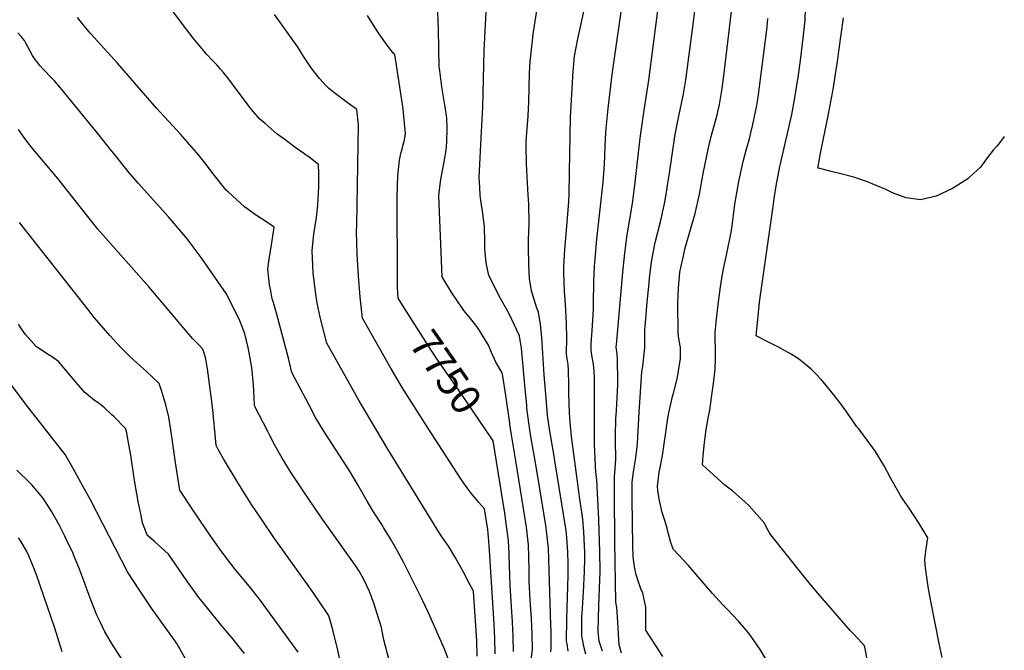
# Model space of a CAD drawing. Units: inches. Extents: x 2546062 to 2551417, y 1545754 to 1551135.
# Drawn here: x 2550404 to 2551357, y 1546904 to 1547514 of the extents above; entities that cross this region are included whole.
import ezdxf
from ezdxf.enums import TextEntityAlignment as Align

# ---------------------------------------------------------------- set-up
doc = ezdxf.new("R2010")
doc.units = ezdxf.units.IN
doc.header["$MEASUREMENT"] = 0
doc.layers.add('tile_2465_27_contour_10ft', color=32, linetype='Continuous')
doc.styles.add('Arial', font='arial.ttf')

msp = doc.modelspace()

# ---------------------------------------------------------------- linework, layer by layer
at = {"layer": 'tile_2465_27_contour_10ft'}
msp.add_line((2550878.65, 1547122.57, 7760), (2550878.45, 1547124.02, 7760), dxfattribs=at)
for points, elevation in [([(2550918.11, 1546902.61), (2550918.39, 1546906.22), (2550918.4, 1546922.39), (2550918.25, 1546928.48), (2550915.9, 1547002.87), (2550914.13, 1547019.74), (2550913.39, 1547024.98), (2550911.49, 1547036.76), (2550904.05, 1547082.01), (2550898.56, 1547112.88), (2550897.15, 1547121.84), (2550895.09, 1547138.32), (2550894.83, 1547140.99), (2550893.14, 1547160.49), (2550889.69, 1547196.58), (2550888.51, 1547204.14), (2550887.76, 1547208.39), (2550877.91, 1547229.74), (2550869.06, 1547245.11), (2550858.19, 1547266.71), (2550855.64, 1547278.97), (2550854.49, 1547289.27), (2550854.39, 1547292.6), (2550854.28, 1547302.48), (2550854.11, 1547310.98), (2550854.03, 1547314.22), (2550852.44, 1547326.79), (2550850.54, 1547339.5), (2550849.86, 1547344.62), (2550849.38, 1547351.9), (2550848.95, 1547361.65), (2550850.58, 1547400), (2550852.25, 1547429.86), (2550853.67, 1547484.57), (2550858.4, 1547577.82)], 7770), ([(2551026.72, 1546898.18), (2551010.2, 1546923.37), (2551010.28, 1546934.05), (2551010.13, 1546945.94), (2551007.3, 1546959.31), (2551005.5, 1546963.62), (2551000.89, 1546976.96), (2550999.25, 1546984.73), (2550997.83, 1546994.36), (2550997.54, 1547005.55), (2550996.86, 1547050.32), (2550997.11, 1547066.64), (2550998.29, 1547076.35), (2550998.81, 1547080.57), (2551000.55, 1547090.32), (2551002.22, 1547103.87), (2551002.33, 1547110.48), (2551003.44, 1547128.23), (2551003.85, 1547134.51), (2551006.44, 1547173.56), (2551007.2, 1547178.6), (2551009.17, 1547197.22), (2551009.18, 1547202.46), (2551009.37, 1547215.14), (2551009.53, 1547217.25), (2551010.84, 1547232.84), (2551011.53, 1547240.86), (2551013.34, 1547259.52), (2551013.86, 1547264.1), (2551015.72, 1547280.01), (2551018.83, 1547297.08), (2551019.56, 1547299.98), (2551024.3, 1547318.79), (2551028.58, 1547337.69), (2551030.83, 1547351.74), (2551031.54, 1547356.19), (2551033.02, 1547365.78), (2551038.28, 1547401.29), (2551039.88, 1547410.17), (2551042.4, 1547422.75), (2551046.15, 1547439.41), (2551046.78, 1547442.64), (2551048.78, 1547456.14), (2551055.97, 1547509.77), (2551063.28, 1547567.23)], 7820), ([(2550846.85, 1546898.31), (2550846.69, 1546913.07), (2550843.16, 1546961.15), (2550839.21, 1546969.02), (2550833.54, 1546979.54), (2550825.78, 1546993.43), (2550818.83, 1547005.57), (2550816, 1547009.39), (2550810.51, 1547017.5), (2550762.88, 1547094.57), (2550760.45, 1547098.56), (2550732.69, 1547145.36), (2550701.38, 1547201.34), (2550694.7, 1547226.39), (2550692.02, 1547240.13), (2550689.95, 1547253.63), (2550688.17, 1547269.45), (2550687.16, 1547291.08), (2550688.58, 1547306.73), (2550691.15, 1547322.86), (2550692.73, 1547334.88), (2550693.65, 1547352.76), (2550693.42, 1547365.64), (2550693.25, 1547374.36), (2550684.11, 1547381.19), (2550671.57, 1547390.03), (2550659.62, 1547398.9), (2550653.22, 1547403.68), (2550641.52, 1547413.8), (2550636.53, 1547418.16), (2550628.42, 1547427.57), (2550613.6, 1547447.08), (2550606.28, 1547456.88), (2550600.95, 1547463.66), (2550598.37, 1547466.63), (2550594.85, 1547470.58), (2550589.94, 1547475.54), (2550585.09, 1547480.61), (2550580.42, 1547486.23), (2550572.09, 1547496.3), (2550564.63, 1547505.77), (2550535.79, 1547544.69)], 7730), ([(2550968.14, 1546903.04), (2550965.87, 1546909.93), (2550965.14, 1546912.47), (2550963.88, 1546922.45), (2550964.59, 1546947.51), (2550965.76, 1546971.84), (2550965.92, 1546980.71), (2550965.73, 1546999.38), (2550964.59, 1547030.83), (2550962.64, 1547069.09), (2550961.89, 1547076.82), (2550961.4, 1547082.33), (2550960.64, 1547103.91), (2550960.54, 1547167.67), (2550960.11, 1547174), (2550959.48, 1547180.9), (2550958.17, 1547187.7), (2550957.11, 1547194.53), (2550957.35, 1547200.41), (2550957.84, 1547209.63), (2550958.14, 1547213.32), (2550959.38, 1547234.41), (2550959.44, 1547239.47), (2550959.75, 1547261.11), (2550960.52, 1547275.61), (2550961.15, 1547283.19), (2550962.83, 1547302.01), (2550968.79, 1547357.24), (2550970.05, 1547374.47), (2550971.22, 1547399.39), (2550971.84, 1547409), (2550973.76, 1547428.28), (2550977.67, 1547461.18), (2550989.68, 1547545)], 7800), ([(2550986.63, 1546901.14), (2550984.49, 1546909.18), (2550983.57, 1546919.49), (2550983, 1546931.15), (2550982.09, 1546945.57), (2550981.19, 1546950.64), (2550980.18, 1547009.36), (2550980.06, 1547019.13), (2550979.89, 1547045.07), (2550979.87, 1547072.44), (2550980.27, 1547075.63), (2550981.08, 1547088.55), (2550980.91, 1547106.99), (2550980.96, 1547111.94), (2550981.24, 1547127.93), (2550981.78, 1547136.02), (2550982.93, 1547161.11), (2550982.97, 1547164.33), (2550982.8, 1547185.93), (2550982.3, 1547190.8), (2550981.62, 1547197.68), (2550981.76, 1547199.77), (2550987.78, 1547269.98), (2550989.74, 1547288.32), (2550992.2, 1547306.1), (2550997.24, 1547336.48), (2550999.6, 1547354.21), (2551004.69, 1547399.81), (2551008.48, 1547426.96), (2551012.95, 1547455.69), (2551025.19, 1547548.47)], 7810), ([(2550878.45, 1547124.02), (2550874.77, 1547150.52), (2550871.63, 1547169.23), (2550870.97, 1547172.53), (2550865.01, 1547182.88), (2550860.81, 1547192.18), (2550857.84, 1547199.34), (2550849.16, 1547213.66), (2550846.55, 1547217.51), (2550839.2, 1547226.76), (2550834.02, 1547232.92), (2550831.93, 1547235.86), (2550822.3, 1547250.14), (2550812.9, 1547265.63), (2550809.61, 1547344.29), (2550811.6, 1547360.17), (2550814.31, 1547373.09), (2550814.97, 1547376.65), (2550816.89, 1547387.94), (2550817.47, 1547395.71), (2550817.71, 1547409.47), (2550817.44, 1547419.17), (2550815.91, 1547430.08), (2550812.68, 1547449.42), (2550810.69, 1547464.77), (2550810.23, 1547468.46), (2550809.37, 1547504.79), (2550808.21, 1547538.88)], 7760), ([(2550935.03, 1546903.28), (2550934.07, 1546910.43), (2550933.51, 1546912.91), (2550933.78, 1546934.13), (2550934.97, 1546976.78), (2550935.07, 1546987.66), (2550934.7, 1546999.44), (2550934.04, 1547008.5), (2550933.29, 1547017.02), (2550932.59, 1547021.99), (2550922.17, 1547087.48), (2550921.02, 1547093.83), (2550916.88, 1547118.13), (2550915.13, 1547131.59), (2550913.54, 1547147.95), (2550911.61, 1547170.78), (2550909.34, 1547206.65), (2550908.25, 1547219.49), (2550906.22, 1547231.18), (2550904.79, 1547235.3), (2550899.38, 1547251.82), (2550897.58, 1547263.81), (2550896.94, 1547276.48), (2550896.53, 1547295.51), (2550896.51, 1547301.32), (2550897.27, 1547317.36), (2550897.04, 1547336.06), (2550896.39, 1547344.82), (2550894.93, 1547368.15), (2550894.49, 1547375.38), (2550894.41, 1547391.11), (2550894.43, 1547396.53), (2550896.33, 1547421.29), (2550896.92, 1547434.96), (2550897.64, 1547462.48), (2550898.3, 1547473.97), (2550899.05, 1547482.2), (2550900.3, 1547494.33), (2550901.12, 1547500.5), (2550905.9, 1547531.62)], 7780), ([(2551126.65, 1546895.19), (2551120.76, 1546904.72), (2551112.88, 1546916.27), (2551109.5, 1546920.87), (2551103.85, 1546927.67), (2551100.24, 1546931.81), (2551094.17, 1546938.22), (2551090.11, 1546942.48), (2551084.33, 1546948.37), (2551074.67, 1546958.97), (2551061.01, 1546975.19), (2551051.37, 1546986.02), (2551036.62, 1547001.78), (2551034.25, 1547008.3), (2551031.66, 1547018.99), (2551030.94, 1547022.18), (2551028.67, 1547029.58), (2551026.14, 1547037.33), (2551023.31, 1547049.17), (2551021.93, 1547058.27), (2551021.62, 1547062.85), (2551021.77, 1547065.37), (2551023.09, 1547076.6), (2551023.6, 1547079.47), (2551026.32, 1547092.43), (2551028.4, 1547106.22), (2551029.73, 1547117.08), (2551031.06, 1547126.65), (2551032.53, 1547133.83), (2551036.12, 1547149.61), (2551037.17, 1547153.82), (2551040.71, 1547168.27), (2551043.82, 1547186.54), (2551043.88, 1547189.67), (2551043.61, 1547197.01), (2551042.38, 1547203.89), (2551041.85, 1547207.95), (2551041.54, 1547210.97), (2551041.28, 1547240.12), (2551041.87, 1547254.88), (2551043.14, 1547269.53), (2551043.18, 1547269.84), (2551043.21, 1547270.04), (2551047.18, 1547288.57), (2551048.1, 1547292.39), (2551054.02, 1547313.6), (2551057.81, 1547326.66), (2551062.28, 1547345.51), (2551065.85, 1547365.62), (2551070.96, 1547390.29), (2551073.58, 1547401.35), (2551079.15, 1547422.25), (2551081.56, 1547432.4), (2551083.67, 1547445.87), (2551085.28, 1547457.43), (2551094.88, 1547536.02)], 7830), ([(2551297.24, 1546897.08), (2551294.16, 1546910.62), (2551286.11, 1546951.48), (2551283.84, 1546963.62), (2551282.56, 1546972.24), (2551280.67, 1546986.65), (2551280.28, 1546992.29), (2551281.75, 1547002.39), (2551283.31, 1547013.02), (2551274.82, 1547026.9), (2551265.06, 1547041.74), (2551261.46, 1547047.13), (2551258.28, 1547051.3), (2551256.79, 1547053.89), (2551248.65, 1547068.03), (2551247.07, 1547071.04), (2551241.1, 1547082.46), (2551239.53, 1547085.3), (2551232.52, 1547096.37), (2551230.13, 1547100.05), (2551216.35, 1547118.23), (2551214.67, 1547120.4), (2551210.1, 1547127.17), (2551206.89, 1547131.75), (2551204.21, 1547135.55), (2551198.02, 1547143.73), (2551189.23, 1547154.86), (2551180.28, 1547165.89), (2551175.47, 1547170.93), (2551170.26, 1547176.25), (2551162.53, 1547182.74), (2551157.09, 1547186.66), (2551151, 1547190.49), (2551141.54, 1547195.95), (2551138.68, 1547197.54), (2551128.45, 1547202.52), (2551117.19, 1547208.55), (2551118.64, 1547224.18), (2551120.33, 1547241.01), (2551133.34, 1547333.61), (2551134.47, 1547341.35), (2551136.74, 1547355.6), (2551138.3, 1547363.57), (2551140.03, 1547372.32), (2551140.57, 1547374.78), (2551151.43, 1547422.76), (2551154.54, 1547438.6), (2551157.16, 1547454.92), (2551157.7, 1547458.5), (2551160.26, 1547477.56), (2551162.46, 1547496.53), (2551164.34, 1547513.98), (2551165.29, 1547538.2)], 7850), ([(2550952.08, 1546900.26), (2550950.28, 1546907.8), (2550948.73, 1546914.83), (2550948.21, 1546917.53), (2550948.35, 1546937.2), (2550948.4, 1546939.64), (2550949.87, 1546960.32), (2550950.84, 1546980.42), (2550951.01, 1546992.76), (2550951.02, 1546999.1), (2550950.77, 1547005.13), (2550950.06, 1547018.56), (2550949.17, 1547030.8), (2550948.2, 1547037.62), (2550945.88, 1547052.56), (2550945.18, 1547057.76), (2550938.2, 1547110.84), (2550937.06, 1547124.77), (2550936.32, 1547133.79), (2550935.77, 1547152.53), (2550935.73, 1547161.4), (2550935.18, 1547175.05), (2550934.94, 1547180.56), (2550934.29, 1547184.63), (2550933.85, 1547188.06), (2550933.44, 1547191.49), (2550933.55, 1547206.08), (2550933.32, 1547219.99), (2550932.87, 1547233.65), (2550931.77, 1547248.01), (2550931.55, 1547250.66), (2550930.74, 1547269.77), (2550930.85, 1547275.52), (2550931.77, 1547291.94), (2550933.75, 1547314.29), (2550935.48, 1547338.29), (2550935.91, 1547345.32), (2550936.38, 1547366.84), (2550936.5, 1547384.29), (2550937.37, 1547419.97), (2550939.96, 1547464.6), (2550941.19, 1547478.92), (2550944.38, 1547495.73), (2550951.12, 1547526.37)], 7790), ([(2550820.87, 1546890.49), (2550815.53, 1546904.43), (2550799.6, 1546940.35), (2550796.84, 1546946.34), (2550793.69, 1546953.11), (2550775.66, 1546989.42), (2550769.29, 1547000.68), (2550762.85, 1547011.83), (2550756.13, 1547023), (2550755.07, 1547024.73), (2550746.35, 1547038.03), (2550740.25, 1547048.39), (2550731.31, 1547064.24), (2550723.78, 1547076.91), (2550721.66, 1547080.23), (2550698.51, 1547116.26), (2550690.4, 1547129.48), (2550684.1, 1547141.22), (2550667.42, 1547173.05), (2550664.03, 1547186.83), (2550652.68, 1547230.41), (2550649.26, 1547241.54), (2550648.36, 1547244.22), (2550646.91, 1547251.94), (2550645.86, 1547257.89), (2550644.18, 1547272.84), (2550644.45, 1547275.13), (2550645.18, 1547280.78), (2550646.37, 1547288.81), (2550647.23, 1547294.19), (2550650.27, 1547313.62), (2550641.38, 1547319.82), (2550634.3, 1547324.31), (2550631.05, 1547326.39), (2550621.68, 1547333.18), (2550617.83, 1547336.68), (2550605.94, 1547347.47), (2550603.86, 1547349.43), (2550590.03, 1547366.81), (2550586.72, 1547371.45), (2550577.38, 1547383.14), (2550566.51, 1547395.69), (2550559.52, 1547403.65), (2550536.4, 1547428.89), (2550498.67, 1547472.15), (2550472.73, 1547500.62), (2550467.45, 1547506.82), (2550464.62, 1547510.37), (2550462.37, 1547513.38), (2550459.92, 1547516.41)], 7720), ([(2550864.29, 1546900.53), (2550864.01, 1546915), (2550863.33, 1546929.43), (2550858.83, 1547000.66), (2550858, 1547013.46), (2550857.04, 1547021.1), (2550853.83, 1547041.06), (2550848.57, 1547047.19), (2550846.4, 1547049.7), (2550842.15, 1547054.67), (2550837.23, 1547061.14), (2550834.55, 1547064.94), (2550830.93, 1547070.1), (2550799.07, 1547119.45), (2550774.26, 1547158.41), (2550763.19, 1547177.09), (2550735.69, 1547225.54), (2550733.68, 1547245.93), (2550732.08, 1547266.55), (2550730.79, 1547287.54), (2550729.93, 1547309.24), (2550730.22, 1547315.23), (2550731.86, 1547412.73), (2550730.21, 1547427.47), (2550721.08, 1547434.32), (2550711.85, 1547441.01), (2550709.36, 1547442.89), (2550702.94, 1547448.18), (2550700.85, 1547450.04), (2550694.06, 1547457.57), (2550686.95, 1547466.59), (2550685.38, 1547468.72), (2550679.11, 1547478.43), (2550677.46, 1547481.15), (2550672.75, 1547488.53), (2550650.6, 1547519.32)], 7740), ([(2550774.68, 1547238.13), (2550770.42, 1547244.89), (2550769.83, 1547255.6), (2550769.57, 1547286.75), (2550769.32, 1547317.89), (2550769.36, 1547342.05), (2550769.66, 1547354), (2550769.89, 1547363.15), (2550771.79, 1547378.34), (2550773.11, 1547384.8), (2550774.1, 1547388.94), (2550774.95, 1547392.2), (2550776.05, 1547396.54), (2550777.04, 1547401.84), (2550777.48, 1547404.23), (2550775.69, 1547424.18), (2550775.11, 1547428.14), (2550767.16, 1547480.58), (2550765.43, 1547482.06), (2550758.04, 1547492.08), (2550752.38, 1547500.16), (2550746.45, 1547509.21), (2550740.82, 1547518.38)], 7750), ([(2551224.57, 1546895.45), (2551222.53, 1546905.45), (2551221.89, 1546908.35), (2551215.69, 1546915.19), (2551211.41, 1546919.82), (2551208.04, 1546923.34), (2551176.63, 1546959.44), (2551169.61, 1546967.67), (2551162.82, 1546976.05), (2551131.19, 1547015.8), (2551129.94, 1547017.67), (2551127.44, 1547022.37), (2551125.16, 1547026.92), (2551110.13, 1547044.01), (2551106.22, 1547047.68), (2551094.29, 1547057.92), (2551086.85, 1547063.87), (2551079.12, 1547070.49), (2551065.08, 1547083.59), (2551065.83, 1547092.7), (2551067.01, 1547105.25), (2551068.53, 1547117.8), (2551070.99, 1547130.37), (2551072.17, 1547136.29), (2551073.88, 1547148.62), (2551075.73, 1547162.38), (2551077.48, 1547176.17), (2551077.78, 1547186.48), (2551077.5, 1547193.13), (2551077.31, 1547207.42), (2551077.37, 1547211.41), (2551078.18, 1547221.65), (2551080.15, 1547238.65), (2551082.61, 1547255.85), (2551083.91, 1547264.19), (2551085.45, 1547273.24), (2551088.57, 1547288.21), (2551092.67, 1547308.75), (2551093.38, 1547312.31), (2551095.1, 1547325.23), (2551096.51, 1547335.89), (2551097.25, 1547341.4), (2551100.1, 1547357.82), (2551104.55, 1547377.09), (2551107.36, 1547388.08), (2551110.44, 1547398.96), (2551112.01, 1547404.78), (2551113.92, 1547412.82), (2551116.79, 1547426.76), (2551117.42, 1547429.86), (2551118.83, 1547439.42), (2551127.58, 1547507.19), (2551128.47, 1547515.47)], 7840), ([(2551357.33, 1547401.45), (2551352.15, 1547394.13), (2551349.93, 1547391.85), (2551346.53, 1547387.99), (2551341.91, 1547382.23), (2551338.55, 1547377.42), (2551334.27, 1547371.79), (2551323.53, 1547361.92), (2551321.89, 1547360.5), (2551307.03, 1547350.83), (2551291.26, 1547343.62), (2551276.15, 1547340.01), (2551262.35, 1547341.86), (2551249.13, 1547346.84), (2551242.45, 1547350.09), (2551223.78, 1547357.84), (2551211.57, 1547361.81), (2551200.38, 1547364.72), (2551188.48, 1547367.63), (2551178.66, 1547370.23), (2551176.67, 1547370.76), (2551179.73, 1547386.73), (2551185.97, 1547417.95), (2551188.96, 1547433.37), (2551191.86, 1547448.76), (2551194.52, 1547466.22), (2551195.65, 1547473.7), (2551197.16, 1547483.83), (2551199.48, 1547500.02), (2551201.67, 1547516.19)], 7860), ([(2550765.32, 1546880.87), (2550756.48, 1546914.08), (2550754.3, 1546925.99), (2550750.14, 1546939.39), (2550747.13, 1546948.67), (2550742.65, 1546960.86), (2550739.83, 1546967.12), (2550737.26, 1546972.66), (2550732.54, 1546980.72), (2550729.66, 1546985.12), (2550723.39, 1546994.3), (2550696, 1547032.09), (2550678.26, 1547058.31), (2550666.74, 1547075.94), (2550657.98, 1547090.08), (2550651.42, 1547101.93), (2550646.13, 1547111.81), (2550644.1, 1547115.69), (2550631.54, 1547139.85), (2550631.4, 1547141.86), (2550630.69, 1547154.83), (2550630.17, 1547161.1), (2550628.66, 1547177.66), (2550628.02, 1547181.23), (2550626.99, 1547186.86), (2550625.05, 1547197), (2550623.4, 1547203.93), (2550621.2, 1547212.26), (2550618.23, 1547219.77), (2550616.89, 1547222.88), (2550607.71, 1547241.94), (2550603.8, 1547249.29), (2550579.55, 1547284.06), (2550570.76, 1547295.96), (2550566.26, 1547301.85), (2550560.7, 1547308.57), (2550547.87, 1547323.41), (2550518.67, 1547356.2), (2550508.82, 1547367.51), (2550496.26, 1547383.12), (2550491.5, 1547389.09), (2550480.93, 1547402.67), (2550444.79, 1547446.92), (2550443.14, 1547448.87), (2550437.56, 1547455.24), (2550432.84, 1547460.15), (2550429.24, 1547463.75), (2550427.01, 1547466.09), (2550423.44, 1547470.04), (2550420.34, 1547473.84), (2550418.77, 1547475.88), (2550416.4, 1547479.62), (2550414.14, 1547483.79), (2550409.97, 1547491.75), (2550408.53, 1547494.34), (2550405.32, 1547498), (2550402.2, 1547501.49)], 7710), ([(2550715.7, 1546885.81), (2550711.98, 1546904.17), (2550707.49, 1546922.47), (2550704.64, 1546933.21), (2550703.03, 1546938.09), (2550694.21, 1546951.1), (2550685.9, 1546963.05), (2550650.73, 1547012.35), (2550637.93, 1547030.92), (2550628.5, 1547045), (2550615.32, 1547065.91), (2550601.37, 1547089.31), (2550595.79, 1547099.01), (2550593.97, 1547102.3), (2550593.01, 1547112.81), (2550591.68, 1547129.63), (2550591.27, 1547134), (2550589.95, 1547144.93), (2550585.81, 1547176.4), (2550584.92, 1547182.09), (2550583.96, 1547186), (2550581.85, 1547194), (2550580.49, 1547195.98), (2550577.54, 1547199.44), (2550575.91, 1547200.87), (2550571.29, 1547205.73), (2550529.23, 1547255.51), (2550526.78, 1547258.44), (2550491.71, 1547297.71), (2550479.58, 1547311.75), (2550473.5, 1547319.22), (2550440.75, 1547360.56), (2550423.25, 1547381.3), (2550414.97, 1547391.36), (2550411.97, 1547395.26), (2550407.94, 1547400.74), (2550404.33, 1547405.94), (2550402.83, 1547408.2)], 7700), ([(2550673.56, 1546902.3), (2550637.02, 1546952.26), (2550627.63, 1546964.04), (2550611.83, 1546983.31), (2550608.64, 1546987.35), (2550598.66, 1547000.48), (2550589.18, 1547014.01), (2550579.54, 1547028.01), (2550569.01, 1547043.92), (2550561.66, 1547055.13), (2550559.1, 1547059.12), (2550556.02, 1547077.32), (2550554.66, 1547085.9), (2550550.36, 1547117.42), (2550548.4, 1547129.55), (2550545.37, 1547141.68), (2550543.73, 1547147.04), (2550541.73, 1547153.58), (2550538.79, 1547162.17), (2550526.57, 1547173.77), (2550514.11, 1547185.06), (2550508.95, 1547189.84), (2550502.29, 1547196.67), (2550491.03, 1547208.64), (2550476.43, 1547225.92), (2550469.72, 1547234.18), (2550403.58, 1547318.18)], 7690), ([(2550860.34, 1547109.81), (2550831.56, 1547151.96), (2550807.17, 1547186.97), (2550799.37, 1547199.02), (2550774.68, 1547238.13)], 7750), ([(2550621.43, 1546900.88), (2550612.64, 1546912.33), (2550610.6, 1546914.75), (2550599.18, 1546928.15), (2550586.2, 1546944.36), (2550577.49, 1546955.25), (2550565.19, 1546972.27), (2550548.06, 1546997.06), (2550534.33, 1547009.42), (2550527.41, 1547015.34), (2550526.61, 1547017.32), (2550522.95, 1547027.47), (2550521.44, 1547034.44), (2550518.54, 1547048.12), (2550515.09, 1547068.24), (2550511.4, 1547092.81), (2550508.41, 1547110.35), (2550507.47, 1547114.39), (2550506.29, 1547118.61), (2550495.03, 1547130.18), (2550493.24, 1547131.89), (2550485.89, 1547138.66), (2550479.5, 1547143.81), (2550476.39, 1547145.87), (2550467.01, 1547153.52), (2550458.44, 1547163.32), (2550441.59, 1547183.49), (2550434.79, 1547188.54), (2550430.94, 1547190.79), (2550419.88, 1547198.18), (2550409.63, 1547209.84), (2550406.22, 1547214.16), (2550404.19, 1547217.26), (2550402.65, 1547219.76)], 7680), ([(2550575.68, 1546875.7), (2550555.92, 1546910.59), (2550553.75, 1546913.79), (2550531.56, 1546944.89), (2550519.82, 1546962.1), (2550508.36, 1546980.03), (2550472.44, 1547049.72), (2550463.19, 1547066.56), (2550455.55, 1547080.12), (2550447.81, 1547093.48), (2550412.56, 1547138.32), (2550359.15, 1547209.13)], 7670), ([(2550898.43, 1546888.89), (2550900.35, 1546905.12), (2550900.12, 1546919.6), (2550899.34, 1546934.51), (2550898.27, 1546952.75), (2550897.32, 1546971.07), (2550897.09, 1546982.26), (2550896.94, 1546994.31), (2550896.54, 1547006.41), (2550896.29, 1547008.84), (2550894.51, 1547023.33), (2550884.4, 1547087.25), (2550880.04, 1547112.56), (2550878.65, 1547122.57)], 7760), ([(2550882.13, 1546902.8), (2550881.83, 1546917.27), (2550881.01, 1546931.68), (2550880.15, 1546946.08), (2550878.79, 1546967.01), (2550877.81, 1546995.66), (2550877.73, 1546997.82), (2550877.12, 1547009.96), (2550875.05, 1547026.88), (2550873.55, 1547036.67), (2550862.4, 1547106.79), (2550860.34, 1547109.81)], 7750), ([(2550506.09, 1546890.58), (2550494.35, 1546908.49), (2550486.19, 1546921.91), (2550481.67, 1546931.5), (2550478.61, 1546938.02), (2550472.81, 1546952.93), (2550470.92, 1546957.9), (2550463.87, 1546977.44), (2550461.81, 1546982.71), (2550456.35, 1546995.73), (2550455.52, 1546997.64), (2550449.28, 1547010.88), (2550447.54, 1547014.39), (2550442.1, 1547025.34), (2550435, 1547038.14), (2550428.23, 1547048.55), (2550426.31, 1547051.47), (2550415.54, 1547064.14), (2550414.11, 1547065.77), (2550401.09, 1547078.48)], 7660), ([(2550445.1, 1546902.5), (2550438.05, 1546925.36), (2550420.19, 1546976.95), (2550417.26, 1546984.64), (2550412.69, 1546995.31), (2550410.63, 1546999.58), (2550404.98, 1547009.79), (2550402.69, 1547012.88)], 7650)]:
    msp.add_lwpolyline(points, dxfattribs=dict(at, elevation=elevation))

# ---------------------------------------------------------------- texts
at = {"color": 18, "style": 'Arial'}
msp.add_text('7750', height=28.8, rotation=-55.14029, dxfattribs=at).set_placement((2550816.65, 1547173.37), align=Align.MIDDLE_CENTER)

doc.saveas('drawing.dxf')
